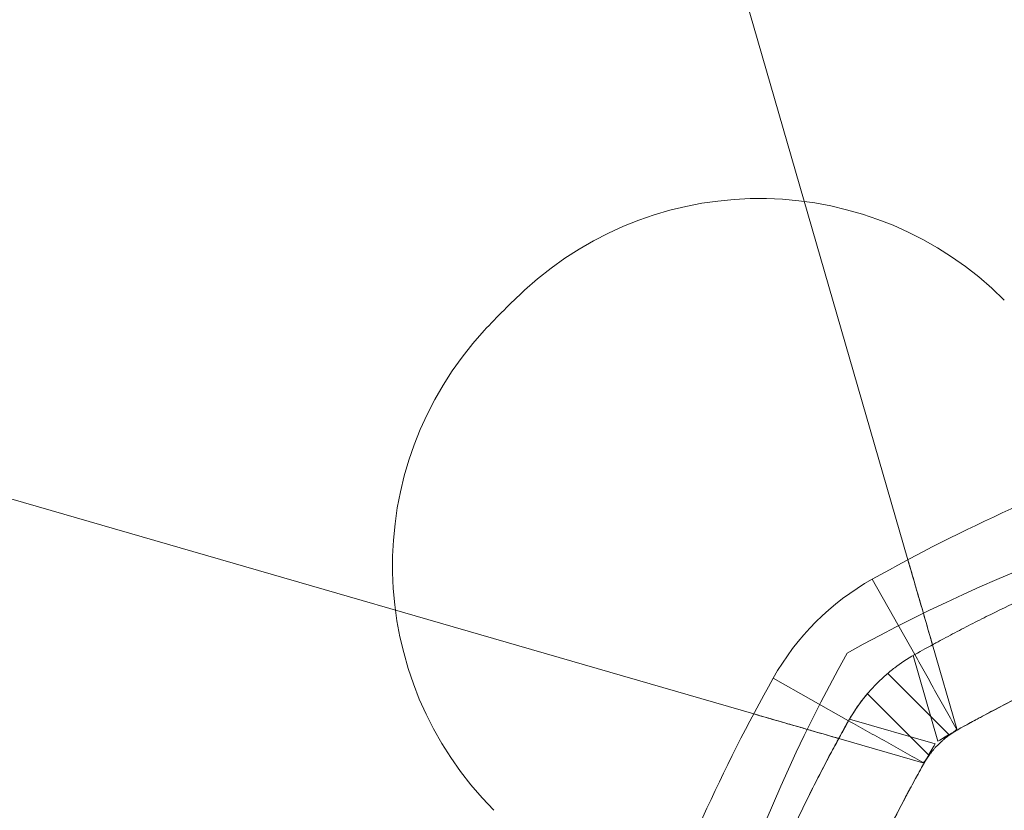
# Model space of a CAD drawing. Units: millimetres. Extents: x -1951 to 5512, y -5353 to 1848.
# Drawn here: x 579 to 613, y -662 to -635 of the extents above; entities that cross this region are included whole.
import ezdxf

# ---------------------------------------------------------------- set-up
doc = ezdxf.new("R2010")
doc.units = ezdxf.units.MM
doc.header["$LTSCALE"] = 0.2
doc.header["$MEASUREMENT"] = 0
doc.header["$PDMODE"] = 1
doc.layers.add('HAGS-Dim Plan', color=7, linetype='Continuous', lineweight=100)
doc.layers.add('HAGS-Plan', color=7, linetype='Continuous')
doc.styles.add('ATT', font='txt.shx')
doc.styles.get("Standard").update_dxf_attribs({"font": 'g13f12d.shx', "height": 300})
doc.dimstyles.new('HAGS - Dim Plan', dxfattribs={"dimtxt": 300, "dimasz": 200, "dimexe": 0.18, "dimexo": 0.0625, "dimgap": 150, "dimtad": 0, "dimlfac": 0.001, "dimrnd": 0.05, "dimzin": 1, "dimdsep": 46, "dimtxsty": 'Standard', "dimblk": 'HAGS - Dim Plan arrow', "dimcen": 0.1, "dimse1": 1, "dimse2": 1, "dimclrd": 1, "dimadec": 0, "dimazin": 0, "dimtfac": 1, "dimtofl": 0, "dimtmove": 0, "dimatfit": 3, "dimfxl": 1, "dimtolj": 1, "dimtzin": 0, "dimarcsym": 0})

# ---------------------------------------------------------------- blocks, each defined once
blk = doc.blocks.new('HAGS - Dim Plan arrow')
at = {"color": 1, "lineweight": 0}
blk.add_lwpolyline([(0, 0, 0, 0.35, 0), (-1, 0, 0.015, 0.015, 0)], format="xyseb", dxfattribs=at)
blk = doc.blocks.new('*D4')
at = {"layer": 'Defpoints', "color": 0, "transparency": 16777216}
for p in [(4562.146, -353.636), (-1948.669, -356.923), (4562.146, -4598.066)]:
    blk.add_point(p, dxfattribs=at)
at = {"layer": 'HAGS-Dim Plan', "color": 1, "lineweight": -2, "transparency": 16777216}
for p, q in [((-1748.669, -4598.066), (692.325, -4598.066)), ((4362.146, -4598.066), (1921.151, -4598.066))]:
    blk.add_line(p, q, dxfattribs=at)
at = {"layer": 'HAGS-Dim Plan', "color": 1, "lineweight": -2, "transparency": 16777216, "xscale": 200, "yscale": 200, "zscale": 200, "rotation": 180}
blk.add_blockref('HAGS - Dim Plan arrow', (-1948.669, -4598.066), dxfattribs=at)
at = {"layer": 'HAGS-Dim Plan', "color": 1, "lineweight": -2, "transparency": 16777216, "xscale": 200, "yscale": 200, "zscale": 200}
blk.add_blockref('HAGS - Dim Plan arrow', (4562.146, -4598.066), dxfattribs=at)
at = {"layer": 'HAGS-Dim Plan', "color": 0, "transparency": 16777216, "insert": (1306.738, -4598.066), "char_height": 300, "attachment_point": 5}
blk.add_mtext('\\A1;6.50m', dxfattribs=at)
blk = doc.blocks.new('*D2')
at = {"layer": 'Defpoints', "color": 0, "transparency": 16777216}
for p in [(3062.146, -583.636, 106.468), (-448.67, -621.46, 118.216), (3062.146, -4128.054)]:
    blk.add_point(p, dxfattribs=at)
at = {"layer": 'HAGS-Dim Plan', "color": 1, "lineweight": -2, "transparency": 16777216}
for p, q in [((-248.67, -4128.054), (701.301, -4128.054)), ((2862.146, -4128.054), (1912.174, -4128.054))]:
    blk.add_line(p, q, dxfattribs=at)
at = {"layer": 'HAGS-Dim Plan', "color": 1, "lineweight": -2, "transparency": 16777216, "xscale": 200, "yscale": 200, "zscale": 200, "rotation": 180}
blk.add_blockref('HAGS - Dim Plan arrow', (-448.67, -4128.054), dxfattribs=at)
at = {"layer": 'HAGS-Dim Plan', "color": 1, "lineweight": -2, "transparency": 16777216, "xscale": 200, "yscale": 200, "zscale": 200}
blk.add_blockref('HAGS - Dim Plan arrow', (3062.146, -4128.054), dxfattribs=at)
at = {"layer": 'HAGS-Dim Plan', "color": 0, "transparency": 16777216, "insert": (1306.738, -4128.054), "char_height": 300, "attachment_point": 5}
blk.add_mtext('\\A1;3.50m', dxfattribs=at)
blk = doc.blocks.new('A$C4beab208')
at = {"layer": 'HAGS-Plan', "linetype": 'Continuous', "lineweight": 0}
for p, q in [((609.378, -653.684), (601.65, -626.971)), ((577.322, -651.298), (604.036, -659.026)), ((608.146, -654.358), (609.616, -656.973)), ((608.146, -654.358), (609.616, -656.973)), ((611.072, -659.542), (610.231, -656.633)), ((609.558, -657.006), (610.416, -659.971)), ((609.558, -657.006), (610.416, -659.971)), ((604.71, -657.794), (607.325, -659.264)), ((604.71, -657.794), (607.325, -659.264)), ((608.681, -657.622), (610.817, -659.759)), ((608.681, -657.622), (610.817, -659.759)), ((607.974, -658.33), (610.11, -660.466)), ((607.974, -658.33), (610.11, -660.466)), ((610.323, -660.064), (607.358, -659.206)), ((610.323, -660.064), (607.358, -659.206)), ((606.984, -659.879), (609.894, -660.72))]:
    blk.add_line(p, q, dxfattribs=at)
at = {"layer": 'HAGS-Plan'}
blk.add_circle((638.082, -687.73), 35, dxfattribs=at)
at = {"layer": 'HAGS-Plan', "linetype": 'Continuous', "lineweight": 0}
for centre, radius, start, end in [((604.233, -653.174), 12, 45, 132.6665), ((604.233, -653.174), 12, 45, 132.6665), ((612.556, -662.204), 24.28, 132.6665, 137.3335), ((612.556, -662.204), 24.28, 132.6665, 137.3335), ((603.526, -653.881), 12, 137.3335, 225), ((603.526, -653.881), 12, 137.3335, 225), ((638.133, -707.708), 61.2, 109.24713, 119.33936), ((638.133, -707.708), 61.2, 109.24713, 119.33936), ((612.556, -662.204), 9, 119.3394, 150.6606), ((612.556, -662.204), 9, 119.3394, 150.6606)]:
    blk.add_arc(centre, radius, start, end, dxfattribs=at)
at = {"layer": 'HAGS-Plan', "linetype": 'Continuous', "lineweight": 0, "extrusion": (5.49799e-32, -1.92096e-16, -1)}
blk.add_arc((-635.358, -707.663), 58, 61.03418, 81.34659, dxfattribs=at)
blk.add_arc((-635.358, -707.663), 58, 61.03418, 81.34659, dxfattribs=at)
at = {"layer": 'HAGS-Plan', "linetype": 'Continuous', "lineweight": 0, "extrusion": (4.2654e-32, -1.92096e-16, -1)}
for centre, radius, start, end in [((-658.014, -685.007), 58, 8.65341, 28.96582), ((-658.014, -685.007), 58, 8.65341, 28.96582), ((-658.06, -687.781), 61.2, 19.24713, 29.33936), ((-658.06, -687.781), 61.2, 19.24713, 29.33936), ((-658.06, -687.781), 55.2, 29.3394, 30.1403), ((-658.06, -687.781), 55.2, 29.3394, 30.1403)]:
    blk.add_arc(centre, radius, start, end, dxfattribs=at)
at = {"layer": 'HAGS-Plan', "linetype": 'Continuous', "lineweight": 0, "extrusion": (3.0328e-32, -1.92096e-16, -1)}
blk.add_arc((-638.133, -707.708), 55.2, 59.8597, 60.6606, dxfattribs=at)
blk.add_arc((-638.133, -707.708), 55.2, 59.8597, 60.6606, dxfattribs=at)
at = {"layer": 'HAGS-Plan', "linetype": 'Continuous', "lineweight": 0}
for points, knots in [([(636.497, -649.531), (636.497, -649.531), (636.494, -649.531), (636.485, -649.532), (636.482, -649.532), (636.476, -649.532), (636.474, -649.532), (636.469, -649.532), (636.467, -649.532), (636.442, -649.533), (636.408, -649.534), (636.275, -649.538), (636.142, -649.542), (635.609, -649.562), (635.082, -649.584), (633.688, -649.674), (632.833, -649.741), (630.813, -649.962), (629.665, -650.113), (627.106, -650.548), (625.717, -650.827), (622.74, -651.56), (621.178, -652.006), (618.743, -652.826), (617.923, -653.123), (616.27, -653.763), (615.436, -654.109), (613.764, -654.848), (612.93, -655.24), (611.887, -655.762), (611.679, -655.867), (611.264, -656.081), (611.06, -656.188), (610.746, -656.354), (610.642, -656.41), (610.487, -656.493), (610.436, -656.521), (610.359, -656.563), (610.334, -656.576), (610.295, -656.597), (610.283, -656.604), (610.264, -656.615), (610.257, -656.618), (610.244, -656.625), (610.236, -656.629), (610.081, -656.714), (609.876, -656.827), (609.616, -656.973)], [0, 0, 0, 0, 0.015625, 0.015625, 0.023438, 0.023438, 0.027344, 0.027344, 0.03125, 0.03125, 0.0625, 0.0625, 0.125, 0.125, 0.25, 0.25, 0.375, 0.375, 0.5, 0.5, 0.625, 0.625, 0.75, 0.75, 0.8125, 0.8125, 0.875, 0.875, 0.9375, 0.9375, 0.953125, 0.953125, 0.96875, 0.96875, 0.976562, 0.976562, 0.980469, 0.980469, 0.982422, 0.982422, 0.983398, 0.983398, 0.983887, 0.983887, 0.984375, 0.984375, 1, 1, 1, 1]), ([(636.497, -649.531), (636.497, -649.531), (636.494, -649.531), (636.485, -649.532), (636.482, -649.532), (636.476, -649.532), (636.474, -649.532), (636.469, -649.532), (636.467, -649.532), (636.442, -649.533), (636.408, -649.534), (636.275, -649.538), (636.142, -649.542), (635.609, -649.562), (635.082, -649.584), (633.688, -649.674), (632.833, -649.741), (630.813, -649.962), (629.665, -650.113), (627.106, -650.548), (625.717, -650.827), (622.74, -651.56), (621.178, -652.006), (618.743, -652.826), (617.923, -653.123), (616.27, -653.763), (615.436, -654.109), (613.764, -654.848), (612.93, -655.24), (611.887, -655.762), (611.679, -655.867), (611.264, -656.081), (611.06, -656.188), (610.746, -656.354), (610.642, -656.41), (610.487, -656.493), (610.436, -656.521), (610.359, -656.563), (610.334, -656.576), (610.295, -656.597), (610.283, -656.604), (610.264, -656.615), (610.257, -656.618), (610.244, -656.625), (610.236, -656.629), (610.081, -656.714), (609.876, -656.827), (609.616, -656.973)], [0, 0, 0, 0, 0.015625, 0.015625, 0.023438, 0.023438, 0.027344, 0.027344, 0.03125, 0.03125, 0.0625, 0.0625, 0.125, 0.125, 0.25, 0.25, 0.375, 0.375, 0.5, 0.5, 0.625, 0.625, 0.75, 0.75, 0.8125, 0.8125, 0.875, 0.875, 0.9375, 0.9375, 0.953125, 0.953125, 0.96875, 0.96875, 0.976562, 0.976562, 0.980469, 0.980469, 0.982422, 0.982422, 0.983398, 0.983398, 0.983887, 0.983887, 0.984375, 0.984375, 1, 1, 1, 1]), ([(636.582, -652.53), (636.581, -652.53), (636.577, -652.53), (636.565, -652.531), (636.558, -652.531), (636.555, -652.531), (636.553, -652.531), (636.551, -652.531), (636.529, -652.532), (636.497, -652.533), (636.371, -652.536), (636.245, -652.54), (635.739, -652.559), (635.24, -652.58), (633.917, -652.665), (633.106, -652.729), (631.19, -652.938), (630.101, -653.082), (627.674, -653.494), (626.357, -653.759), (623.534, -654.454), (622.052, -654.877), (619.742, -655.655), (618.965, -655.936), (617.397, -656.544), (616.606, -656.872), (615.02, -657.572), (614.229, -657.944), (613.24, -658.439), (612.944, -658.589), (612.649, -658.743), (612.453, -658.845), (612.356, -658.896), (612.158, -659.001), (612.01, -659.08), (611.839, -659.173), (611.754, -659.219), (611.712, -659.242), (611.694, -659.252), (611.682, -659.258), (611.674, -659.262), (611.527, -659.343), (611.332, -659.45), (611.086, -659.589)], [0, 0, 0, 0, 0.015625, 0.023438, 0.027344, 0.029297, 0.029297, 0.03125, 0.03125, 0.0625, 0.0625, 0.125, 0.125, 0.25, 0.25, 0.375, 0.375, 0.5, 0.5, 0.625, 0.625, 0.75, 0.75, 0.8125, 0.8125, 0.875, 0.875, 0.9375, 0.9375, 0.953125, 0.960937, 0.960937, 0.96875, 0.96875, 0.976562, 0.980469, 0.982422, 0.983398, 0.983887, 0.983887, 0.984375, 0.984375, 1, 1, 1, 1]), ([(636.582, -652.53), (636.581, -652.53), (636.577, -652.53), (636.565, -652.531), (636.558, -652.531), (636.555, -652.531), (636.553, -652.531), (636.551, -652.531), (636.529, -652.532), (636.497, -652.533), (636.371, -652.536), (636.245, -652.54), (635.739, -652.559), (635.24, -652.58), (633.917, -652.665), (633.106, -652.729), (631.19, -652.938), (630.101, -653.082), (627.674, -653.494), (626.357, -653.759), (623.534, -654.454), (622.052, -654.877), (619.742, -655.655), (618.965, -655.936), (617.397, -656.544), (616.606, -656.872), (615.02, -657.572), (614.229, -657.944), (613.24, -658.439), (612.944, -658.589), (612.649, -658.743), (612.453, -658.845), (612.356, -658.896), (612.158, -659.001), (612.01, -659.08), (611.839, -659.173), (611.754, -659.219), (611.712, -659.242), (611.694, -659.252), (611.682, -659.258), (611.674, -659.262), (611.527, -659.343), (611.332, -659.45), (611.086, -659.589)], [0, 0, 0, 0, 0.015625, 0.023438, 0.027344, 0.029297, 0.029297, 0.03125, 0.03125, 0.0625, 0.0625, 0.125, 0.125, 0.25, 0.25, 0.375, 0.375, 0.5, 0.5, 0.625, 0.625, 0.75, 0.75, 0.8125, 0.8125, 0.875, 0.875, 0.9375, 0.9375, 0.953125, 0.960937, 0.960937, 0.96875, 0.96875, 0.976562, 0.980469, 0.982422, 0.983398, 0.983887, 0.983887, 0.984375, 0.984375, 1, 1, 1, 1]), ([(609.378, -653.684), (609.479, -654.035), (609.58, -654.384), (609.781, -655.08), (609.881, -655.423), (610.063, -656.055), (610.148, -656.349), (610.231, -656.633)], [0.004914964, 0.004914964, 0.004914964, 0.004914964, 0.006008338, 0.006008338, 0.007101713, 0.007101713, 0.008110303, 0.008110303, 0.008110303, 0.008110303]), ([(610.231, -656.633), (610.231, -656.633), (610.225, -656.613), (610.203, -656.536), (610.186, -656.478), (610.142, -656.328), (610.116, -656.236), (610.053, -656.018), (610.016, -655.893), (609.898, -655.483), (609.803, -655.154), (609.65, -654.625), (609.596, -654.439), (609.487, -654.064), (609.433, -653.875), (609.378, -653.684)], [0.000000197, 0.000000197, 0.000000197, 0.000000197, 0.000593276, 0.000593276, 0.001186356, 0.001186356, 0.001779435, 0.001779435, 0.002372514, 0.002372514, 0.003558673, 0.003558673, 0.004151752, 0.004151752, 0.004744832, 0.004744832, 0.004744832, 0.004744832]), ([(622.73, -654.701), (622.73, -654.701), (622.708, -654.707), (622.622, -654.732), (622.556, -654.752), (622.295, -654.829), (622.041, -654.905), (621.55, -655.058), (621.367, -655.116), (620.969, -655.244), (620.755, -655.314), (620.072, -655.544), (619.561, -655.723), (618.442, -656.136), (617.847, -656.366), (616.908, -656.751), (616.588, -656.885), (615.931, -657.169), (615.594, -657.318), (614.579, -657.78), (613.892, -658.109), (612.5, -658.814), (611.79, -659.193), (611.086, -659.589)], [0.01914036, 0.01914036, 0.01914036, 0.01914036, 0.02033368, 0.02033368, 0.02152701, 0.02152701, 0.02391366, 0.02391366, 0.02510698, 0.02510698, 0.02630031, 0.02630031, 0.02868696, 0.02868696, 0.0310736, 0.0310736, 0.03226693, 0.03226693, 0.03346025, 0.03346025, 0.0358469, 0.0358469, 0.03823355, 0.03823355, 0.03823355, 0.03823355]), ([(609.616, -656.973), (609.347, -657.124), (609.117, -657.281), (608.896, -657.449), (608.872, -657.468), (608.825, -657.505), (608.796, -657.528), (608.715, -657.593), (608.663, -657.637), (608.508, -657.772), (608.409, -657.865), (608.217, -658.057), (608.124, -658.156), (607.989, -658.311), (607.945, -658.363), (607.88, -658.443), (607.859, -658.47), (607.827, -658.511), (607.816, -658.524), (607.8, -658.545), (607.795, -658.552), (607.785, -658.565), (607.778, -658.574), (607.647, -658.747), (607.49, -658.971), (607.325, -659.264)], [0, 0, 0, 0, 0.25, 0.25, 0.28125, 0.28125, 0.3125, 0.3125, 0.375, 0.375, 0.5, 0.5, 0.625, 0.625, 0.6875, 0.6875, 0.71875, 0.71875, 0.734375, 0.734375, 0.742188, 0.742188, 0.75, 0.75, 1, 1, 1, 1]), ([(609.616, -656.973), (609.347, -657.124), (609.117, -657.281), (608.896, -657.449), (608.872, -657.468), (608.825, -657.505), (608.796, -657.528), (608.715, -657.593), (608.663, -657.637), (608.508, -657.772), (608.409, -657.865), (608.217, -658.057), (608.124, -658.156), (607.989, -658.311), (607.945, -658.363), (607.88, -658.443), (607.859, -658.47), (607.827, -658.511), (607.816, -658.524), (607.8, -658.545), (607.795, -658.552), (607.785, -658.565), (607.778, -658.574), (607.647, -658.747), (607.49, -658.971), (607.325, -659.264)], [0, 0, 0, 0, 0.25, 0.25, 0.28125, 0.28125, 0.3125, 0.3125, 0.375, 0.375, 0.5, 0.5, 0.625, 0.625, 0.6875, 0.6875, 0.71875, 0.71875, 0.734375, 0.734375, 0.742188, 0.742188, 0.75, 0.75, 1, 1, 1, 1]), ([(607.325, -659.264), (607.203, -659.481), (607.086, -659.692), (606.918, -660.001), (606.863, -660.102), (606.782, -660.253), (606.755, -660.302), (606.702, -660.401), (606.678, -660.447), (606.431, -660.913), (606.217, -661.327), (605.592, -662.577), (605.2, -663.41), (604.089, -665.924), (603.452, -667.58), (602.358, -670.826), (601.911, -672.388), (601.179, -675.365), (600.899, -676.754), (600.465, -679.313), (600.313, -680.461), (600.093, -682.482), (600.026, -683.337), (599.958, -684.382), (599.942, -684.688), (599.916, -685.214), (599.907, -685.435), (599.894, -685.79), (599.89, -685.923), (599.886, -686.035), (599.886, -686.054), (599.885, -686.087), (599.884, -686.101), (599.884, -686.118), (599.884, -686.123), (599.883, -686.129), (599.883, -686.131), (599.883, -686.134), (599.883, -686.135), (599.883, -686.136), (599.883, -686.136), (599.883, -686.137), (599.883, -686.137), (599.883, -686.137), (599.883, -686.137), (599.883, -686.142), (599.883, -686.144), (599.883, -686.146)], [0, 0, 0, 0, 0.015625, 0.015625, 0.023438, 0.023438, 0.027344, 0.027344, 0.03125, 0.03125, 0.0625, 0.0625, 0.125, 0.125, 0.25, 0.25, 0.375, 0.375, 0.5, 0.5, 0.625, 0.625, 0.75, 0.75, 0.8125, 0.8125, 0.875, 0.875, 0.9375, 0.9375, 0.953125, 0.953125, 0.96875, 0.96875, 0.976562, 0.976562, 0.980469, 0.980469, 0.982422, 0.982422, 0.983398, 0.983398, 0.983887, 0.983887, 0.984375, 0.984375, 1, 1, 1, 1]), ([(607.325, -659.264), (607.203, -659.481), (607.086, -659.692), (606.918, -660.001), (606.863, -660.102), (606.782, -660.253), (606.755, -660.302), (606.702, -660.401), (606.678, -660.447), (606.431, -660.913), (606.217, -661.327), (605.592, -662.577), (605.2, -663.41), (604.089, -665.924), (603.452, -667.58), (602.358, -670.826), (601.911, -672.388), (601.179, -675.365), (600.899, -676.754), (600.465, -679.313), (600.313, -680.461), (600.093, -682.482), (600.026, -683.337), (599.958, -684.382), (599.942, -684.688), (599.916, -685.214), (599.907, -685.435), (599.894, -685.79), (599.89, -685.923), (599.886, -686.035), (599.886, -686.054), (599.885, -686.087), (599.884, -686.101), (599.884, -686.118), (599.884, -686.123), (599.883, -686.129), (599.883, -686.131), (599.883, -686.134), (599.883, -686.135), (599.883, -686.136), (599.883, -686.136), (599.883, -686.137), (599.883, -686.137), (599.883, -686.137), (599.883, -686.137), (599.883, -686.142), (599.883, -686.144), (599.883, -686.146)], [0, 0, 0, 0, 0.015625, 0.015625, 0.023438, 0.023438, 0.027344, 0.027344, 0.03125, 0.03125, 0.0625, 0.0625, 0.125, 0.125, 0.25, 0.25, 0.375, 0.375, 0.5, 0.5, 0.625, 0.625, 0.75, 0.75, 0.8125, 0.8125, 0.875, 0.875, 0.9375, 0.9375, 0.953125, 0.953125, 0.96875, 0.96875, 0.976562, 0.976562, 0.980469, 0.980469, 0.982422, 0.982422, 0.983398, 0.983398, 0.983887, 0.983887, 0.984375, 0.984375, 1, 1, 1, 1]), ([(607.325, -659.264), (606.949, -659.933), (606.595, -660.593), (606.094, -661.572), (605.932, -661.896), (605.617, -662.54), (605.464, -662.86), (605.022, -663.808), (604.754, -664.412), (604.387, -665.275), (604.27, -665.556), (604.048, -666.101), (603.942, -666.368), (603.644, -667.132), (603.472, -667.592), (603.25, -668.207), (603.182, -668.399), (603.057, -668.756), (603, -668.921), (602.85, -669.363), (602.776, -669.589), (602.701, -669.819), (602.682, -669.877), (602.657, -669.956), (602.65, -669.976), (602.65, -669.976)], [0, 0, 0, 0, 0.00227739, 0.00227739, 0.00341609, 0.00341609, 0.00455479, 0.00455479, 0.00683218, 0.00683218, 0.00797087, 0.00797087, 0.00910957, 0.00910957, 0.01138696, 0.01138696, 0.01252566, 0.01252566, 0.01366436, 0.01366436, 0.01594175, 0.01594175, 0.01708045, 0.01708045, 0.01821914, 0.01821914, 0.01821914, 0.01821914]), ([(604.036, -659.026), (604.226, -659.081), (604.419, -659.137), (604.793, -659.245), (604.975, -659.298), (605.33, -659.4), (605.501, -659.45), (605.82, -659.542), (605.969, -659.585), (606.246, -659.665), (606.369, -659.701), (606.585, -659.763), (606.679, -659.791), (606.83, -659.834), (606.887, -659.851), (606.964, -659.873), (606.984, -659.879), (606.984, -659.879)], [0.004740353, 0.004740353, 0.004740353, 0.004740353, 0.005333169, 0.005333169, 0.005925984, 0.005925984, 0.006518799, 0.006518799, 0.007111614, 0.007111614, 0.00770443, 0.00770443, 0.008297245, 0.008297245, 0.00889006, 0.00889006, 0.009482876, 0.009482876, 0.009482876, 0.009482876]), ([(606.984, -659.879), (606.701, -659.797), (606.407, -659.712), (605.773, -659.529), (605.429, -659.429), (604.736, -659.228), (604.387, -659.127), (604.036, -659.026)], [0.006297885, 0.006297885, 0.006297885, 0.006297885, 0.007307856, 0.007307856, 0.008401234, 0.008401234, 0.009494611, 0.009494611, 0.009494611, 0.009494611]), ([(607.325, -659.264), (607.233, -659.429), (607.146, -659.585), (607.021, -659.812), (606.984, -659.879), (606.984, -659.879)], [0, 0, 0, 0, 0.000560514, 0.000560514, 0.001121028, 0.001121028, 0.001121028, 0.001121028]), ([(611.086, -659.589), (610.951, -659.664), (610.836, -659.742), (610.726, -659.826), (610.714, -659.836), (610.69, -659.854), (610.676, -659.866), (610.635, -659.898), (610.609, -659.921), (610.532, -659.988), (610.482, -660.035), (610.386, -660.13), (610.34, -660.18), (610.272, -660.257), (610.239, -660.297), (610.202, -660.344), (610.186, -660.364), (610.175, -660.378), (610.169, -660.386), (610.101, -660.475), (610.023, -660.587), (609.94, -660.734)], [0, 0, 0, 0, 0.25, 0.25, 0.28125, 0.28125, 0.3125, 0.3125, 0.375, 0.375, 0.5, 0.5, 0.625, 0.625, 0.6875, 0.71875, 0.734375, 0.734375, 0.75, 0.75, 1, 1, 1, 1]), ([(611.086, -659.589), (610.951, -659.664), (610.836, -659.742), (610.726, -659.826), (610.714, -659.836), (610.69, -659.854), (610.676, -659.866), (610.635, -659.898), (610.609, -659.921), (610.532, -659.988), (610.482, -660.035), (610.386, -660.13), (610.34, -660.18), (610.272, -660.257), (610.239, -660.297), (610.202, -660.344), (610.186, -660.364), (610.175, -660.378), (610.169, -660.386), (610.101, -660.475), (610.023, -660.587), (609.94, -660.734)], [0, 0, 0, 0, 0.25, 0.25, 0.28125, 0.28125, 0.3125, 0.3125, 0.375, 0.375, 0.5, 0.5, 0.625, 0.625, 0.6875, 0.71875, 0.734375, 0.734375, 0.75, 0.75, 1, 1, 1, 1]), ([(610.416, -659.971), (610.503, -659.921), (610.589, -659.871), (610.75, -659.778), (610.824, -659.735), (611.009, -659.622), (611.079, -659.567), (611.072, -659.542)], [0, 0, 0, 0, 0.000298611, 0.000298611, 0.000597222, 0.000597222, 0.001194444, 0.001194444, 0.001194444, 0.001194444]), ([(610.416, -659.971), (610.503, -659.921), (610.589, -659.871), (610.75, -659.778), (610.824, -659.735), (611.009, -659.622), (611.079, -659.567), (611.072, -659.542)], [0, 0, 0, 0, 0.000298611, 0.000298611, 0.000597222, 0.000597222, 0.001194444, 0.001194444, 0.001194444, 0.001194444]), ([(609.894, -660.72), (609.906, -660.724), (609.926, -660.709), (609.978, -660.645), (610.011, -660.596), (610.124, -660.411), (610.222, -660.238), (610.323, -660.064)], [0, 0, 0, 0, 0.000298593, 0.000298593, 0.000597186, 0.000597186, 0.001194371, 0.001194371, 0.001194371, 0.001194371]), ([(609.894, -660.72), (609.906, -660.724), (609.926, -660.709), (609.978, -660.645), (610.011, -660.596), (610.124, -660.411), (610.222, -660.238), (610.323, -660.064)], [0, 0, 0, 0, 0.000298593, 0.000298593, 0.000597186, 0.000597186, 0.001194371, 0.001194371, 0.001194371, 0.001194371]), ([(609.94, -660.734), (609.825, -660.939), (609.658, -661.24), (609.476, -661.577), (609.387, -661.742), (609.35, -661.812), (609.325, -661.859), (609.313, -661.881), (609.092, -662.298), (608.89, -662.691), (608.297, -663.876), (607.925, -664.666), (606.871, -667.05), (606.266, -668.621), (605.229, -671.7), (604.806, -673.182), (604.111, -676.005), (603.846, -677.322), (603.433, -679.75), (603.29, -680.838), (603.081, -682.755), (603.017, -683.566), (602.953, -684.557), (602.937, -684.847), (602.919, -685.222), (602.914, -685.337), (602.905, -685.546), (602.901, -685.64), (602.892, -685.893), (602.888, -686.019), (602.885, -686.125), (602.884, -686.152), (602.883, -686.174), (602.883, -686.187), (602.883, -686.193), (602.883, -686.204), (602.882, -686.211), (602.882, -686.217), (602.882, -686.22), (602.882, -686.221), (602.882, -686.222), (602.882, -686.222), (602.882, -686.222), (602.882, -686.226), (602.882, -686.229), (602.882, -686.23)], [0, 0, 0, 0, 0.015625, 0.023437, 0.027344, 0.029297, 0.029297, 0.03125, 0.03125, 0.0625, 0.0625, 0.125, 0.125, 0.25, 0.25, 0.375, 0.375, 0.5, 0.5, 0.625, 0.625, 0.75, 0.75, 0.8125, 0.8125, 0.84375, 0.84375, 0.875, 0.875, 0.9375, 0.9375, 0.953125, 0.960937, 0.960937, 0.96875, 0.96875, 0.976562, 0.980469, 0.982422, 0.983398, 0.983887, 0.983887, 0.984375, 0.984375, 1, 1, 1, 1]), ([(609.94, -660.734), (609.825, -660.939), (609.658, -661.24), (609.476, -661.577), (609.387, -661.742), (609.35, -661.812), (609.325, -661.859), (609.313, -661.881), (609.092, -662.298), (608.89, -662.691), (608.297, -663.876), (607.925, -664.666), (606.871, -667.05), (606.266, -668.621), (605.229, -671.7), (604.806, -673.182), (604.111, -676.005), (603.846, -677.322), (603.433, -679.75), (603.29, -680.838), (603.081, -682.755), (603.017, -683.566), (602.953, -684.557), (602.937, -684.847), (602.919, -685.222), (602.914, -685.337), (602.905, -685.546), (602.901, -685.64), (602.892, -685.893), (602.888, -686.019), (602.885, -686.125), (602.884, -686.152), (602.883, -686.174), (602.883, -686.187), (602.883, -686.193), (602.883, -686.204), (602.882, -686.211), (602.882, -686.217), (602.882, -686.22), (602.882, -686.221), (602.882, -686.222), (602.882, -686.222), (602.882, -686.222), (602.882, -686.226), (602.882, -686.229), (602.882, -686.23)], [0, 0, 0, 0, 0.015625, 0.023437, 0.027344, 0.029297, 0.029297, 0.03125, 0.03125, 0.0625, 0.0625, 0.125, 0.125, 0.25, 0.25, 0.375, 0.375, 0.5, 0.5, 0.625, 0.625, 0.75, 0.75, 0.8125, 0.8125, 0.84375, 0.84375, 0.875, 0.875, 0.9375, 0.9375, 0.953125, 0.960937, 0.960937, 0.96875, 0.96875, 0.976562, 0.980469, 0.982422, 0.983398, 0.983887, 0.983887, 0.984375, 0.984375, 1, 1, 1, 1]), ([(609.94, -660.734), (609.544, -661.439), (609.171, -662.139), (608.642, -663.183), (608.471, -663.53), (608.139, -664.221), (607.977, -664.567), (607.513, -665.586), (607.232, -666.239), (606.848, -667.178), (606.726, -667.484), (606.494, -668.082), (606.383, -668.374), (606.075, -669.208), (605.898, -669.715), (605.668, -670.397), (605.598, -670.612), (605.469, -671.011), (605.411, -671.194), (605.258, -671.685), (605.182, -671.939), (605.105, -672.2), (605.085, -672.267), (605.059, -672.356), (605.052, -672.378), (605.052, -672.378)], [0, 0, 0, 0, 0.00239102, 0.00239102, 0.00358653, 0.00358653, 0.00478204, 0.00478204, 0.00717306, 0.00717306, 0.00836857, 0.00836857, 0.00956408, 0.00956408, 0.0119551, 0.0119551, 0.01315061, 0.01315061, 0.01434612, 0.01434612, 0.01673714, 0.01673714, 0.01793265, 0.01793265, 0.01912816, 0.01912816, 0.01912816, 0.01912816])]:
    blk.add_open_spline(points, degree=3, knots=knots, dxfattribs=at)
for points, degree in [([(609.616, -656.973), (611.086, -659.589)], 1), ([(609.616, -656.973), (611.086, -659.589)], 1), ([(607.974, -658.33), (607.726, -658.623), (607.51, -658.935), (607.325, -659.264)], 3), ([(607.325, -659.264), (609.94, -660.734)], 1), ([(607.325, -659.264), (609.94, -660.734)], 1), ([(611.086, -659.589), (610.993, -659.641), (610.904, -659.697), (610.817, -659.759)], 3), ([(611.086, -659.589), (610.993, -659.641), (610.904, -659.697), (610.817, -659.759)], 3), ([(610.11, -660.466), (610.049, -660.552), (609.992, -660.642), (609.94, -660.734)], 3), ([(610.11, -660.466), (610.049, -660.552), (609.992, -660.642), (609.94, -660.734)], 3)]:
    blk.add_open_spline(points, degree=degree, dxfattribs=at)
at = {"layer": 'HAGS-Plan', "style": 'ATT', "flags": 3}
for tag, p, rotation in [('ARTNR', (-85.192, -45.686), 270), ('DATE', (-70.192, -45.686), 270), ('ARTNR', (649.326, -701.644), 90), ('ARTNR', (1316.326, -701.644), 90), ('DATE', (634.326, -701.644), 90), ('DATE', (1301.326, -701.644), 90), ('ARTNR', (649.326, -1368.644), 90), ('DATE', (634.326, -1368.644), 90)]:
    blk.add_attdef(tag, p, '', height=10, rotation=rotation, dxfattribs=at)
at = {"layer": 'HAGS-Plan', "flags": 3}
for tag, p in [('ARTNR', (1322.582, -687.73)), ('DATE', (1305.082, -687.73))]:
    blk.add_attdef(tag, p, '', height=15, rotation=90, dxfattribs=at)
blk = doc.blocks.new('*D13')
at = {"layer": 'Defpoints', "color": 0, "transparency": 16777216}
for p in [(304.588, 1847.785), (5314.823, 1847.785), (304.582, -3295.314)]:
    blk.add_point(p, dxfattribs=at)
at = {"layer": 'HAGS-Dim Plan', "color": 1, "lineweight": -2, "transparency": 16777216}
for p, q in [((5314.823, 1647.785), (5314.823, -148.328)), ((5314.823, -3095.314), (5314.823, -1299.201))]:
    blk.add_line(p, q, dxfattribs=at)
at = {"layer": 'HAGS-Dim Plan', "color": 1, "lineweight": -2, "transparency": 16777216, "xscale": 200, "yscale": 200, "zscale": 200}
for p, rotation in [((5314.823, 1847.785), 90), ((5314.823, -3295.314), 270)]:
    blk.add_blockref('HAGS - Dim Plan arrow', p, dxfattribs=dict(at, rotation=rotation))
at = {"layer": 'HAGS-Dim Plan', "color": 0, "transparency": 16777216, "insert": (5314.823, -723.765), "char_height": 300, "attachment_point": 5, "rotation": 90}
blk.add_mtext('\\A1;5.15m', dxfattribs=at)
blk = doc.blocks.new('*D14')
at = {"layer": 'Defpoints', "color": 0, "transparency": 16777216}
for p in [(304.582, 347.77, 945), (304.582, -1795.314, 160.464), (4883.039, -1795.314)]:
    blk.add_point(p, dxfattribs=at)
at = {"layer": 'HAGS-Dim Plan', "color": 1, "lineweight": -2, "transparency": 16777216}
for p, q in [((4883.039, 147.77), (4883.039, -144.526)), ((4883.039, -1595.314), (4883.039, -1303.018))]:
    blk.add_line(p, q, dxfattribs=at)
at = {"layer": 'HAGS-Dim Plan', "color": 1, "lineweight": -2, "transparency": 16777216, "xscale": 200, "yscale": 200, "zscale": 200}
for p, rotation in [((4883.039, 347.77), 90), ((4883.039, -1795.314), 270)]:
    blk.add_blockref('HAGS - Dim Plan arrow', p, dxfattribs=dict(at, rotation=rotation))
at = {"layer": 'HAGS-Dim Plan', "color": 0, "transparency": 16777216, "insert": (4883.039, -723.772), "char_height": 300, "attachment_point": 5, "rotation": 90}
blk.add_mtext('\\A1;2.15m', dxfattribs=at)

msp = doc.modelspace()

# ---------------------------------------------------------------- block references
at = {"layer": 'HAGS-Plan'}
msp.add_blockref('A$C4beab208', (0, 0), dxfattribs=at)

# ---------------------------------------------------------------- dimensions: what is measured, and where the dimension line sits
at = {"layer": 'HAGS-Dim Plan'}
for base, p1, p2, angle, picture, middle in [((5314.823, 1847.785), (304.582, -3295.314), (304.588, 1847.785), 90, '*D13', (5314.823, -723.765)), ((4883.039, -1795.314), (304.582, 347.77, 945), (304.582, -1795.314, 160.464), 90, '*D14', (4883.039, -723.772)), ((4562.146, -4598.066, -106.468), (-1948.669, -356.923, -106.468), (4562.146, -353.636, -106.468), 180, '*D4', (1306.738, -4598.066, -106.468)), ((3062.146, -4128.054, -106.468), (-448.67, -621.46, 11.748), (3062.146, -583.636), 180, '*D2', (1306.738, -4128.054, -106.468))]:
    dim = msp.add_linear_dim(base=base, p1=p1, p2=p2, angle=angle, dimstyle='HAGS - Dim Plan', override={"dimpost": 'm'}, dxfattribs=at)
    dim.commit()
    dim.dimension.update_dxf_attribs({"geometry": picture, "text_midpoint": middle, "dimtype": 160})

doc.saveas('drawing.dxf')
